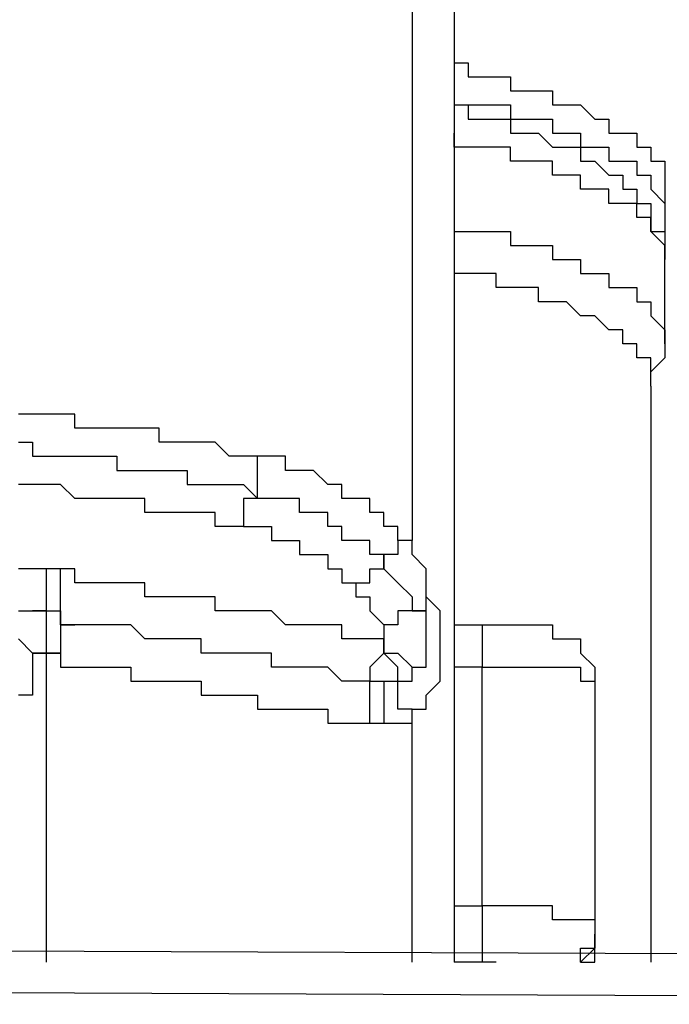
# Model space of a CAD drawing. Units: inches. Extents: x -69 to 81, y -7 to 97.
# Drawn here: x -7 to -6, y 54 to 54 of the extents above; entities that cross this region are included whole.
import ezdxf

# ---------------------------------------------------------------- set-up
doc = ezdxf.new("R2010")
doc.units = ezdxf.units.IN
doc.header["$MEASUREMENT"] = 0

# ---------------------------------------------------------------- blocks, each defined once
blk = doc.blocks.new('PeakFlow C front')
at = {"color": 8}
for p, q in [((8.8394, 55.67178), (8.8394, 55.07297)), ((8.85959, 55.66505), (8.85959, 54.87112)), ((8.85959, 55.30173), (8.86631, 55.30173)), ((8.86631, 55.30173), (8.86631, 55.295)), ((8.86631, 55.295), (8.87304, 55.295)), ((8.87304, 55.295), (8.87977, 55.295)), ((8.87977, 55.295), (8.8865, 55.295)), ((8.8865, 55.295), (8.8865, 55.28827)), ((8.85959, 55.28827), (8.85959, 55.28154)), ((8.8865, 55.28827), (8.89323, 55.28827)), ((8.89323, 55.28827), (8.89995, 55.28827)), ((8.89995, 55.28827), (8.90668, 55.28827)), ((8.90668, 55.28827), (8.90668, 55.28154)), ((8.85959, 55.28154), (8.86631, 55.28154)), ((8.85959, 55.28154), (8.86631, 55.28154)), ((8.86631, 55.28154), (8.87304, 55.28154)), ((8.86631, 55.28154), (8.86631, 55.27482)), ((8.87304, 55.28154), (8.87977, 55.28154)), ((8.87977, 55.28154), (8.8865, 55.28154)), ((8.8865, 55.28154), (8.8865, 55.27482)), ((8.90668, 55.28154), (8.91341, 55.28154)), ((8.91341, 55.28154), (8.92014, 55.28154)), ((8.92014, 55.28154), (8.92687, 55.27482)), ((8.86631, 55.27482), (8.87304, 55.27482)), ((8.87304, 55.27482), (8.87977, 55.27482)), ((8.87977, 55.27482), (8.8865, 55.27482)), ((8.8865, 55.27482), (8.89323, 55.27482)), ((8.8865, 55.27482), (8.8865, 55.26809)), ((8.89323, 55.27482), (8.89995, 55.27482)), ((8.89995, 55.27482), (8.90668, 55.27482)), ((8.90668, 55.27482), (8.90668, 55.26809)), ((8.92687, 55.27482), (8.9336, 55.27482)), ((8.9336, 55.27482), (8.9336, 55.26809)), ((8.85959, 55.26136), (8.85959, 55.26809)), ((8.8865, 55.26809), (8.89323, 55.26809)), ((8.89323, 55.26809), (8.89995, 55.26809)), ((8.89995, 55.26809), (8.90668, 55.26136)), ((8.90668, 55.26809), (8.91341, 55.26809)), ((8.91341, 55.26809), (8.92014, 55.26809)), ((8.92014, 55.26809), (8.92014, 55.26136)), ((8.9336, 55.26809), (8.94032, 55.26809)), ((8.94032, 55.26809), (8.94705, 55.26809)), ((8.94705, 55.26809), (8.94705, 55.26136)), ((8.86631, 55.26136), (8.85959, 55.26136)), ((8.87304, 55.26136), (8.86631, 55.26136)), ((8.87977, 55.26136), (8.87304, 55.26136)), ((8.8865, 55.26136), (8.87977, 55.26136)), ((8.8865, 55.25463), (8.8865, 55.26136)), ((8.90668, 55.26136), (8.91341, 55.26136)), ((8.91341, 55.26136), (8.92014, 55.26136)), ((8.92014, 55.26136), (8.92687, 55.26136)), ((8.92014, 55.26136), (8.92014, 55.25463)), ((8.92687, 55.26136), (8.9336, 55.26136)), ((8.9336, 55.26136), (8.9336, 55.25463)), ((8.94705, 55.26136), (8.95378, 55.26136)), ((8.95378, 55.26136), (8.95378, 55.25463)), ((8.89323, 55.25463), (8.8865, 55.25463)), ((8.89995, 55.25463), (8.89323, 55.25463)), ((8.90668, 55.25463), (8.89995, 55.25463)), ((8.90668, 55.2479), (8.90668, 55.25463)), ((8.92014, 55.25463), (8.92687, 55.25463)), ((8.92687, 55.25463), (8.9336, 55.2479)), ((8.9336, 55.25463), (8.94032, 55.25463)), ((8.94032, 55.25463), (8.94705, 55.25463)), ((8.94705, 55.25463), (8.94705, 55.2479)), ((8.95378, 55.25463), (8.96051, 55.25463)), ((8.96051, 55.25463), (8.96051, 55.2479)), ((8.91341, 55.2479), (8.90668, 55.2479)), ((8.92014, 55.2479), (8.91341, 55.2479)), ((8.92014, 55.24118), (8.92014, 55.2479)), ((8.9336, 55.2479), (8.94032, 55.2479)), ((8.94032, 55.2479), (8.94032, 55.24118)), ((8.94705, 55.2479), (8.95378, 55.2479)), ((8.95378, 55.2479), (8.95378, 55.24118)), ((8.96051, 55.2479), (8.96051, 55.24118)), ((8.92687, 55.24118), (8.92014, 55.24118)), ((8.9336, 55.24118), (8.92687, 55.24118)), ((8.9336, 55.23445), (8.9336, 55.24118)), ((8.94032, 55.24118), (8.94705, 55.24118)), ((8.94705, 55.24118), (8.94705, 55.23445)), ((8.95378, 55.24118), (8.96051, 55.23445)), ((8.96051, 55.24118), (8.96051, 55.22772)), ((8.94032, 55.23445), (8.9336, 55.23445)), ((8.94705, 55.23445), (8.94032, 55.23445)), ((8.94705, 55.22772), (8.94705, 55.23445)), ((8.94705, 55.23445), (8.95378, 55.23445)), ((8.95378, 55.23445), (8.95378, 55.22772)), ((8.96051, 55.23445), (8.96051, 55.22772)), ((8.85959, 55.22772), (8.85959, 55.22099)), ((8.95378, 55.22772), (8.94705, 55.22772)), ((8.95378, 55.22099), (8.95378, 55.22772)), ((8.95378, 55.22772), (8.95378, 55.22099)), ((8.96051, 55.22772), (8.96051, 55.22099)), ((8.85959, 55.22099), (8.86631, 55.22099)), ((8.86631, 55.22099), (8.87304, 55.22099)), ((8.87304, 55.22099), (8.87977, 55.22099)), ((8.87977, 55.22099), (8.8865, 55.22099)), ((8.8865, 55.22099), (8.8865, 55.21426)), ((8.96051, 55.21426), (8.95378, 55.22099)), ((8.95378, 55.22099), (8.96051, 55.22099)), ((8.96051, 55.22099), (8.96051, 55.21426)), ((8.8865, 55.21426), (8.89323, 55.21426)), ((8.89323, 55.21426), (8.89995, 55.21426)), ((8.89995, 55.21426), (8.90668, 55.21426)), ((8.90668, 55.21426), (8.90668, 55.20753)), ((8.96051, 55.20753), (8.96051, 55.21426)), ((8.96051, 55.21426), (8.96051, 55.20753)), ((8.90668, 55.20753), (8.91341, 55.20753)), ((8.91341, 55.20753), (8.92014, 55.20753)), ((8.92014, 55.20753), (8.92014, 55.20081)), ((8.96051, 55.16716), (8.96051, 55.20753)), ((8.86631, 55.20081), (8.85959, 55.20081)), ((8.87304, 55.20081), (8.86631, 55.20081)), ((8.87977, 55.20081), (8.87304, 55.20081)), ((8.87977, 55.19408), (8.87977, 55.20081)), ((8.92014, 55.20081), (8.92687, 55.20081)), ((8.92687, 55.20081), (8.9336, 55.20081)), ((8.9336, 55.20081), (8.9336, 55.19408)), ((8.8865, 55.19408), (8.87977, 55.19408)), ((8.89323, 55.19408), (8.8865, 55.19408)), ((8.89995, 55.19408), (8.89323, 55.19408)), ((8.89995, 55.18735), (8.89995, 55.19408)), ((8.9336, 55.19408), (8.94032, 55.19408)), ((8.94032, 55.19408), (8.94705, 55.19408)), ((8.94705, 55.19408), (8.94705, 55.18735)), ((8.90668, 55.18735), (8.89995, 55.18735)), ((8.91341, 55.18735), (8.90668, 55.18735)), ((8.92014, 55.18062), (8.91341, 55.18735)), ((8.94705, 55.18735), (8.95378, 55.18735)), ((8.95378, 55.18735), (8.95378, 55.18062)), ((8.92687, 55.18062), (8.92014, 55.18062)), ((8.9336, 55.17389), (8.92687, 55.18062)), ((8.95378, 55.18062), (8.96051, 55.17389)), ((8.94032, 55.17389), (8.9336, 55.17389)), ((8.94032, 55.16716), (8.94032, 55.17389)), ((8.96051, 55.17389), (8.96051, 55.16716)), ((8.94705, 55.16716), (8.94032, 55.16716)), ((8.94705, 55.16044), (8.94705, 55.16716)), ((8.96051, 55.16716), (8.96051, 55.16044)), ((8.95378, 55.16044), (8.94705, 55.16044)), ((8.96051, 55.16044), (8.95378, 55.15371)), ((8.95378, 55.15371), (8.95378, 55.16044)), ((8.95378, 55.14698), (8.95378, 55.15371)), ((8.95378, 55.14698), (8.95378, 54.87112)), ((8.65774, 55.13352), (8.65101, 55.13352)), ((8.66447, 55.13352), (8.65774, 55.13352)), ((8.67119, 55.13352), (8.66447, 55.13352)), ((8.67792, 55.13352), (8.67119, 55.13352)), ((8.67792, 55.1268), (8.67792, 55.13352)), ((8.68465, 55.1268), (8.67792, 55.1268)), ((8.69138, 55.1268), (8.68465, 55.1268)), ((8.69811, 55.1268), (8.69138, 55.1268)), ((8.70484, 55.1268), (8.69811, 55.1268)), ((8.71156, 55.1268), (8.70484, 55.1268)), ((8.71829, 55.1268), (8.71156, 55.1268)), ((8.71829, 55.12007), (8.71829, 55.1268)), ((8.65101, 55.12007), (8.65774, 55.12007)), ((8.65774, 55.12007), (8.65774, 55.11334)), ((8.72502, 55.12007), (8.71829, 55.12007)), ((8.73175, 55.12007), (8.72502, 55.12007)), ((8.73848, 55.12007), (8.73175, 55.12007)), ((8.7452, 55.12007), (8.73848, 55.12007)), ((8.75193, 55.11334), (8.7452, 55.12007)), ((8.65774, 55.11334), (8.66447, 55.11334)), ((8.66447, 55.11334), (8.67119, 55.11334)), ((8.67119, 55.11334), (8.67792, 55.11334)), ((8.67792, 55.11334), (8.68465, 55.11334)), ((8.68465, 55.11334), (8.69138, 55.11334)), ((8.69138, 55.11334), (8.69811, 55.11334)), ((8.69811, 55.11334), (8.69811, 55.10661)), ((8.75866, 55.11334), (8.75193, 55.11334)), ((8.76539, 55.11334), (8.75866, 55.11334)), ((8.77212, 55.11334), (8.76539, 55.11334)), ((8.76539, 55.10661), (8.76539, 55.11334)), ((8.77885, 55.11334), (8.77212, 55.11334)), ((8.77885, 55.10661), (8.77885, 55.11334)), ((8.69811, 55.10661), (8.70484, 55.10661)), ((8.70484, 55.10661), (8.71156, 55.10661)), ((8.71156, 55.10661), (8.71829, 55.10661)), ((8.71829, 55.10661), (8.72502, 55.10661)), ((8.72502, 55.10661), (8.73175, 55.10661)), ((8.73175, 55.10661), (8.73175, 55.09988)), ((8.76539, 55.09988), (8.76539, 55.10661)), ((8.78557, 55.10661), (8.77885, 55.10661)), ((8.7923, 55.10661), (8.78557, 55.10661)), ((8.79903, 55.09988), (8.7923, 55.10661)), ((8.65774, 55.09988), (8.65101, 55.09988)), ((8.66447, 55.09988), (8.65774, 55.09988)), ((8.67119, 55.09988), (8.66447, 55.09988)), ((8.67792, 55.09315), (8.67119, 55.09988)), ((8.73175, 55.09988), (8.73848, 55.09988)), ((8.73848, 55.09988), (8.7452, 55.09988)), ((8.7452, 55.09988), (8.75193, 55.09988)), ((8.75193, 55.09988), (8.75866, 55.09988)), ((8.75866, 55.09988), (8.76539, 55.09315)), ((8.76539, 55.09315), (8.76539, 55.09988)), ((8.80576, 55.09988), (8.79903, 55.09988)), ((8.80576, 55.09315), (8.80576, 55.09988)), ((8.68465, 55.09315), (8.67792, 55.09315)), ((8.69138, 55.09315), (8.68465, 55.09315)), ((8.69811, 55.09315), (8.69138, 55.09315)), ((8.70484, 55.09315), (8.69811, 55.09315)), ((8.71156, 55.09315), (8.70484, 55.09315)), ((8.71156, 55.08643), (8.71156, 55.09315)), ((8.76539, 55.09315), (8.75866, 55.09315)), ((8.75866, 55.09315), (8.75866, 55.08643)), ((8.77212, 55.09315), (8.76539, 55.09315)), ((8.77885, 55.09315), (8.77212, 55.09315)), ((8.78557, 55.09315), (8.77885, 55.09315)), ((8.78557, 55.08643), (8.78557, 55.09315)), ((8.81249, 55.09315), (8.80576, 55.09315)), ((8.81922, 55.09315), (8.81249, 55.09315)), ((8.81922, 55.08643), (8.81922, 55.09315)), ((8.71829, 55.08643), (8.71156, 55.08643)), ((8.72502, 55.08643), (8.71829, 55.08643)), ((8.73175, 55.08643), (8.72502, 55.08643)), ((8.73848, 55.08643), (8.73175, 55.08643)), ((8.7452, 55.08643), (8.73848, 55.08643)), ((8.7452, 55.0797), (8.7452, 55.08643)), ((8.75866, 55.08643), (8.75866, 55.0797)), ((8.7923, 55.08643), (8.78557, 55.08643)), ((8.79903, 55.08643), (8.7923, 55.08643)), ((8.79903, 55.0797), (8.79903, 55.08643)), ((8.82594, 55.08643), (8.81922, 55.08643)), ((8.82594, 55.0797), (8.82594, 55.08643)), ((8.75193, 55.0797), (8.7452, 55.0797)), ((8.75866, 55.0797), (8.75193, 55.0797)), ((8.75866, 55.0797), (8.76539, 55.0797)), ((8.76539, 55.0797), (8.77212, 55.0797)), ((8.77212, 55.0797), (8.77212, 55.07297)), ((8.80576, 55.0797), (8.79903, 55.0797)), ((8.80576, 55.07297), (8.80576, 55.0797)), ((8.83267, 55.0797), (8.82594, 55.0797)), ((8.83267, 55.07297), (8.83267, 55.0797)), ((8.77212, 55.07297), (8.77885, 55.07297)), ((8.77885, 55.07297), (8.78557, 55.07297)), ((8.78557, 55.07297), (8.78557, 55.06624)), ((8.81249, 55.07297), (8.80576, 55.07297)), ((8.81922, 55.07297), (8.81249, 55.07297)), ((8.81922, 55.06624), (8.81922, 55.07297)), ((8.8394, 55.07297), (8.83267, 55.07297)), ((8.8394, 55.07297), (8.83267, 55.07297)), ((8.83267, 55.07297), (8.83267, 55.06624)), ((8.8394, 55.06624), (8.8394, 55.07297)), ((8.78557, 55.06624), (8.7923, 55.06624)), ((8.7923, 55.06624), (8.79903, 55.06624)), ((8.79903, 55.06624), (8.79903, 55.05951)), ((8.82594, 55.06624), (8.81922, 55.06624)), ((8.83267, 55.06624), (8.82594, 55.06624)), ((8.82594, 55.06624), (8.82594, 55.05951)), ((8.82594, 55.05951), (8.82594, 55.06624)), ((8.84613, 55.05951), (8.8394, 55.06624)), ((8.65774, 55.05951), (8.65101, 55.05951)), ((8.66447, 55.05951), (8.65774, 55.05951)), ((8.67119, 55.05951), (8.66447, 55.05951)), ((8.66447, 55.05278), (8.66447, 55.05951)), ((8.67792, 55.05951), (8.67119, 55.05951)), ((8.67119, 55.05278), (8.67119, 55.05951)), ((8.67792, 55.05278), (8.67792, 55.05951)), ((8.79903, 55.05951), (8.80576, 55.05951)), ((8.80576, 55.05951), (8.80576, 55.05278)), ((8.81922, 55.05278), (8.81922, 55.05951)), ((8.81922, 55.05951), (8.82594, 55.05951)), ((8.82594, 55.05951), (8.83267, 55.05278)), ((8.84613, 55.05278), (8.84613, 55.05951)), ((8.66447, 55.04606), (8.66447, 55.05278)), ((8.67119, 55.04606), (8.67119, 55.05278)), ((8.68465, 55.05278), (8.67792, 55.05278)), ((8.69138, 55.05278), (8.68465, 55.05278)), ((8.69811, 55.05278), (8.69138, 55.05278)), ((8.70484, 55.05278), (8.69811, 55.05278)), ((8.71156, 55.05278), (8.70484, 55.05278)), ((8.71156, 55.04606), (8.71156, 55.05278)), ((8.80576, 55.05278), (8.81249, 55.05278)), ((8.81249, 55.05278), (8.81922, 55.05278)), ((8.81249, 55.05278), (8.81249, 55.04606)), ((8.83267, 55.05278), (8.8394, 55.04606)), ((8.84613, 55.04606), (8.84613, 55.05278)), ((8.66447, 55.03933), (8.66447, 55.04606)), ((8.67119, 55.03933), (8.67119, 55.04606)), ((8.71829, 55.04606), (8.71156, 55.04606)), ((8.72502, 55.04606), (8.71829, 55.04606)), ((8.73175, 55.04606), (8.72502, 55.04606)), ((8.73848, 55.04606), (8.73175, 55.04606)), ((8.7452, 55.04606), (8.73848, 55.04606)), ((8.7452, 55.03933), (8.7452, 55.04606)), ((8.81249, 55.04606), (8.81922, 55.04606)), ((8.81922, 55.04606), (8.81922, 55.03933)), ((8.8394, 55.04606), (8.8394, 55.03933)), ((8.85286, 55.03933), (8.84613, 55.04606)), ((8.84613, 55.03933), (8.84613, 55.04606)), ((8.65101, 55.03933), (8.65774, 55.03933)), ((8.66447, 55.03933), (8.65774, 55.03933)), ((8.65774, 55.03933), (8.66447, 55.03933)), ((8.65774, 55.03933), (8.66447, 55.03933)), ((8.66447, 55.0326), (8.66447, 55.03933)), ((8.66447, 55.03933), (8.67119, 55.03933)), ((8.67119, 55.0326), (8.67119, 55.03933)), ((8.67119, 55.03933), (8.67119, 55.0326)), ((8.67119, 55.03933), (8.67119, 55.0326)), ((8.75193, 55.03933), (8.7452, 55.03933)), ((8.75866, 55.03933), (8.75193, 55.03933)), ((8.76539, 55.03933), (8.75866, 55.03933)), ((8.77212, 55.03933), (8.76539, 55.03933)), ((8.77885, 55.0326), (8.77212, 55.03933)), ((8.81922, 55.03933), (8.82594, 55.0326)), ((8.8394, 55.03933), (8.83267, 55.03933)), ((8.83267, 55.03933), (8.83267, 55.0326)), ((8.8394, 55.03933), (8.84613, 55.03933)), ((8.84613, 55.03933), (8.8394, 55.03933)), ((8.84613, 55.0326), (8.84613, 55.03933)), ((8.85286, 55.0326), (8.85286, 55.03933)), ((8.66447, 55.02587), (8.66447, 55.0326)), ((8.67792, 55.0326), (8.67119, 55.0326)), ((8.67119, 55.0326), (8.67119, 55.02587)), ((8.67119, 55.0326), (8.67792, 55.0326)), ((8.68465, 55.0326), (8.67792, 55.0326)), ((8.69138, 55.0326), (8.68465, 55.0326)), ((8.69811, 55.0326), (8.69138, 55.0326)), ((8.70484, 55.0326), (8.69811, 55.0326)), ((8.71156, 55.02587), (8.70484, 55.0326)), ((8.78557, 55.0326), (8.77885, 55.0326)), ((8.7923, 55.0326), (8.78557, 55.0326)), ((8.79903, 55.0326), (8.7923, 55.0326)), ((8.80576, 55.0326), (8.79903, 55.0326)), ((8.80576, 55.02587), (8.80576, 55.0326)), ((8.83267, 55.0326), (8.82594, 55.0326)), ((8.82594, 55.0326), (8.82594, 55.02587)), ((8.84613, 55.02587), (8.84613, 55.0326)), ((8.85286, 55.02587), (8.85286, 55.0326)), ((8.85959, 55.0326), (8.86631, 55.0326)), ((8.86631, 55.0326), (8.87304, 55.0326)), ((8.87304, 55.0326), (8.87304, 55.02587)), ((8.87304, 55.0326), (8.87977, 55.0326)), ((8.87977, 55.0326), (8.8865, 55.0326)), ((8.8865, 55.0326), (8.89323, 55.0326)), ((8.89323, 55.0326), (8.89995, 55.0326)), ((8.89995, 55.0326), (8.90668, 55.0326)), ((8.90668, 55.0326), (8.90668, 55.02587)), ((8.65101, 55.02587), (8.65774, 55.01914)), ((8.66447, 55.01914), (8.66447, 55.02587)), ((8.67119, 55.02587), (8.67119, 55.01914)), ((8.71829, 55.02587), (8.71156, 55.02587)), ((8.72502, 55.02587), (8.71829, 55.02587)), ((8.73175, 55.02587), (8.72502, 55.02587)), ((8.73848, 55.02587), (8.73175, 55.02587)), ((8.73848, 55.01914), (8.73848, 55.02587)), ((8.81249, 55.02587), (8.80576, 55.02587)), ((8.81922, 55.02587), (8.81249, 55.02587)), ((8.82594, 55.02587), (8.81922, 55.02587)), ((8.82594, 55.01914), (8.82594, 55.02587)), ((8.82594, 55.02587), (8.82594, 55.01914)), ((8.82594, 55.02587), (8.82594, 55.01914)), ((8.84613, 55.01914), (8.84613, 55.02587)), ((8.85286, 55.01914), (8.85286, 55.02587)), ((8.87304, 55.02587), (8.87304, 55.01914)), ((8.90668, 55.02587), (8.91341, 55.02587)), ((8.91341, 55.02587), (8.92014, 55.02587)), ((8.92014, 55.02587), (8.92014, 55.01914)), ((8.66447, 55.01914), (8.65774, 55.01914)), ((8.65774, 55.01914), (8.65774, 55.01241)), ((8.65774, 55.01914), (8.66447, 55.01914)), ((8.66447, 54.87112), (8.66447, 55.01914)), ((8.66447, 55.01914), (8.67119, 55.01914)), ((8.67119, 55.01914), (8.66447, 55.01914)), ((8.67119, 55.01914), (8.67119, 55.01241)), ((8.7452, 55.01914), (8.73848, 55.01914)), ((8.75193, 55.01914), (8.7452, 55.01914)), ((8.75866, 55.01914), (8.75193, 55.01914)), ((8.76539, 55.01914), (8.75866, 55.01914)), ((8.77212, 55.01914), (8.76539, 55.01914)), ((8.77212, 55.01241), (8.77212, 55.01914)), ((8.82594, 55.01914), (8.81922, 55.01241)), ((8.83267, 55.01241), (8.82594, 55.01914)), ((8.82594, 55.01914), (8.83267, 55.01914)), ((8.83267, 55.01914), (8.8394, 55.01241)), ((8.84613, 55.01241), (8.84613, 55.01914)), ((8.85286, 55.01241), (8.85286, 55.01914)), ((8.87304, 55.01914), (8.87304, 55.01241)), ((8.92014, 55.01914), (8.92687, 55.01241)), ((8.65774, 55.01241), (8.65774, 55.00569)), ((8.67119, 55.01241), (8.67792, 55.01241)), ((8.67792, 55.01241), (8.68465, 55.01241)), ((8.68465, 55.01241), (8.69138, 55.01241)), ((8.69138, 55.01241), (8.69811, 55.01241)), ((8.69811, 55.01241), (8.70484, 55.01241)), ((8.70484, 55.01241), (8.70484, 55.00569)), ((8.77885, 55.01241), (8.77212, 55.01241)), ((8.78557, 55.01241), (8.77885, 55.01241)), ((8.7923, 55.01241), (8.78557, 55.01241)), ((8.79903, 55.01241), (8.7923, 55.01241)), ((8.80576, 55.00569), (8.79903, 55.01241)), ((8.81922, 55.01241), (8.81922, 55.00569)), ((8.83267, 55.00569), (8.83267, 55.01241)), ((8.8394, 55.00569), (8.8394, 55.01241)), ((8.8394, 55.01241), (8.84613, 55.01241)), ((8.85286, 55.00569), (8.85286, 55.01241)), ((8.86631, 55.01241), (8.85959, 55.01241)), ((8.87304, 55.01241), (8.86631, 55.01241)), ((8.87304, 54.89803), (8.87304, 55.01241)), ((8.87304, 55.01241), (8.87977, 55.01241)), ((8.87977, 55.01241), (8.8865, 55.01241)), ((8.8865, 55.01241), (8.89323, 55.01241)), ((8.89323, 55.01241), (8.89995, 55.01241)), ((8.89995, 55.01241), (8.90668, 55.01241)), ((8.90668, 55.01241), (8.91341, 55.01241)), ((8.91341, 55.01241), (8.92014, 55.01241)), ((8.92014, 55.01241), (8.92014, 55.00569)), ((8.92687, 55.01241), (8.92687, 55.00569)), ((8.65774, 55.00569), (8.65774, 54.99896)), ((8.70484, 55.00569), (8.71156, 55.00569)), ((8.71156, 55.00569), (8.71829, 55.00569)), ((8.71829, 55.00569), (8.72502, 55.00569)), ((8.72502, 55.00569), (8.73175, 55.00569)), ((8.73175, 55.00569), (8.73848, 55.00569)), ((8.73848, 55.00569), (8.73848, 54.99896)), ((8.81249, 55.00569), (8.80576, 55.00569)), ((8.81922, 55.00569), (8.81249, 55.00569)), ((8.81922, 54.99896), (8.81922, 55.00569)), ((8.81922, 55.00569), (8.82594, 55.00569)), ((8.82594, 55.00569), (8.82594, 54.99896)), ((8.82594, 55.00569), (8.83267, 55.00569)), ((8.83267, 54.99896), (8.83267, 55.00569)), ((8.83267, 55.00569), (8.8394, 55.00569)), ((8.84613, 54.99896), (8.85286, 55.00569)), ((8.92014, 55.00569), (8.92687, 55.00569)), ((8.92687, 55.00569), (8.92687, 54.89131)), ((8.65774, 54.99896), (8.65101, 54.99896)), ((8.73848, 54.99896), (8.7452, 54.99896)), ((8.7452, 54.99896), (8.75193, 54.99896)), ((8.75193, 54.99896), (8.75866, 54.99896)), ((8.75866, 54.99896), (8.76539, 54.99896)), ((8.76539, 54.99896), (8.76539, 54.99223)), ((8.81922, 54.99223), (8.81922, 54.99896)), ((8.82594, 54.99896), (8.82594, 54.99223)), ((8.83267, 54.99223), (8.83267, 54.99896)), ((8.84613, 54.99223), (8.84613, 54.99896)), ((8.76539, 54.99223), (8.77212, 54.99223)), ((8.77212, 54.99223), (8.77885, 54.99223)), ((8.77885, 54.99223), (8.78557, 54.99223)), ((8.78557, 54.99223), (8.7923, 54.99223)), ((8.7923, 54.99223), (8.79903, 54.99223)), ((8.79903, 54.99223), (8.79903, 54.9855)), ((8.81922, 54.9855), (8.81922, 54.99223)), ((8.82594, 54.99223), (8.82594, 54.9855)), ((8.8394, 54.99223), (8.83267, 54.99223)), ((8.8394, 54.9855), (8.8394, 54.99223)), ((8.8394, 54.99223), (8.84613, 54.99223)), ((8.8394, 54.9855), (8.8394, 54.99223)), ((8.79903, 54.9855), (8.80576, 54.9855)), ((8.80576, 54.9855), (8.81249, 54.9855)), ((8.81249, 54.9855), (8.81922, 54.9855)), ((8.81249, 54.9855), (8.81922, 54.9855)), ((8.81922, 54.9855), (8.82594, 54.9855)), ((8.82594, 54.9855), (8.83267, 54.9855)), ((8.83267, 54.9855), (8.8394, 54.9855)), ((8.8394, 54.87112), (8.8394, 54.9855)), ((8.85959, 54.89803), (8.86631, 54.89803)), ((8.86631, 54.89803), (8.87304, 54.89803)), ((8.87977, 54.89803), (8.87304, 54.89803)), ((8.87304, 54.89803), (8.87304, 54.89131)), ((8.8865, 54.89803), (8.87977, 54.89803)), ((8.89323, 54.89803), (8.8865, 54.89803)), ((8.89995, 54.89803), (8.89323, 54.89803)), ((8.90668, 54.89803), (8.89995, 54.89803)), ((8.90668, 54.89131), (8.90668, 54.89803)), ((8.87304, 54.89131), (8.87304, 54.88458)), ((8.91341, 54.89131), (8.90668, 54.89131)), ((8.92014, 54.89131), (8.91341, 54.89131)), ((8.92687, 54.89131), (8.92014, 54.89131)), ((8.92687, 54.89131), (8.92687, 54.88458)), ((8.87304, 54.88458), (8.87304, 54.87785)), ((8.92687, 54.87785), (8.92687, 54.88458)), ((8.92687, 54.88458), (8.92687, 54.87785)), ((8.33478, 54.87785), (10.00339, 54.87112)), ((8.87304, 54.87785), (8.87304, 54.87112)), ((8.92014, 54.87112), (8.92014, 54.87785)), ((8.92014, 54.87785), (8.92687, 54.87785)), ((8.92687, 54.87785), (8.92014, 54.87112)), ((8.92687, 54.87112), (8.92687, 54.87785)), ((8.86631, 54.87112), (8.85959, 54.87112)), ((8.87304, 54.87112), (8.86631, 54.87112)), ((8.87304, 54.87112), (8.86631, 54.87112)), ((8.87977, 54.87112), (8.87304, 54.87112)), ((8.92014, 54.87112), (8.92687, 54.87112)), ((8.38861, 54.85767), (9.94956, 54.85094))]:
    blk.add_line(p, q, dxfattribs=at)

msp = doc.modelspace()

# ---------------------------------------------------------------- block references
msp.add_blockref('PeakFlow C front', (-15.3815, -1.19701))

doc.saveas('drawing.dxf')
